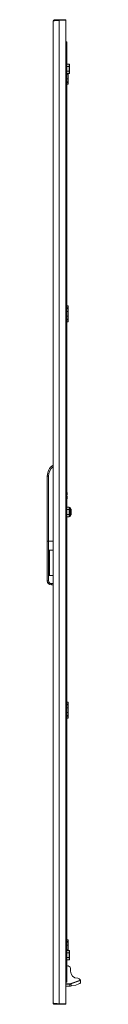
# Model space of a CAD drawing. Units: millimetres. Extents: x 9 to 11590, y -4 to 11623.
# Drawn here: x 9641 to 9693, y 6868 to 8423 of the extents above; entities that cross this region are included whole.
import ezdxf

# ---------------------------------------------------------------- set-up
doc = ezdxf.new("R2010")
doc.units = ezdxf.units.MM

msp = doc.modelspace()

# ---------------------------------------------------------------- linework, layer by layer
at = {"color": 4, "linetype": 'Continuous', "lineweight": 15}
for p, q in [((9649.655, 6870.422), (9649.655, 8421.402)), ((9651.665, 8423.412), (9651.665, 8421.828)), ((9659.054, 8423.412), (9651.665, 8423.412)), ((9659.054, 8422.406), (9659.054, 8423.412)), ((9669.655, 8423.412), (9659.054, 8423.412)), ((9659.155, 6869.412), (9659.155, 8422.412)), ((9659.155, 8422.412), (9669.655, 8422.412)), ((9669.655, 8422.412), (9669.655, 8423.412)), ((9669.655, 6869.412), (9669.655, 8422.412)), ((9669.655, 8388.412), (9671.655, 8388.412)), ((9671.655, 8388.412), (9671.655, 8363.412)), ((9669.655, 8363.412), (9671.655, 8363.412)), ((9670.355, 8363.412), (9669.655, 8363.412)), ((9670.355, 8363.412), (9670.355, 6928.412)), ((9671.655, 6928.412), (9671.655, 8363.412)), ((9675.055, 8353.36), (9671.655, 8353.36)), ((9675.055, 8353.36), (9675.055, 8349.636)), ((9675.055, 8353.36), (9675.655, 8352.667)), ((9675.655, 8349.29), (9675.655, 8352.667)), ((9671.655, 8349.636), (9675.055, 8349.636)), ((9671.655, 8342.188), (9675.055, 8342.188)), ((9671.655, 8338.464), (9675.055, 8338.464)), ((9671.655, 8337.587), (9673.655, 8337.587)), ((9673.655, 8338.464), (9673.655, 8337.587)), ((9673.655, 8337.587), (9673.655, 8330.238)), ((9675.055, 8349.636), (9675.055, 8342.188)), ((9675.655, 8349.29), (9675.055, 8349.636)), ((9675.655, 8342.535), (9675.055, 8342.188)), ((9675.055, 8342.188), (9675.055, 8338.464)), ((9675.655, 8339.157), (9675.055, 8338.464)), ((9675.655, 8342.535), (9675.655, 8349.29)), ((9675.655, 8339.157), (9675.655, 8342.535)), ((9671.655, 8330.238), (9673.655, 8330.238)), ((9673.655, 8325.412), (9671.655, 8325.412)), ((9673.655, 8324.412), (9671.655, 8324.412)), ((9671.655, 8321.412), (9673.655, 8321.412)), ((9673.655, 8330.238), (9673.655, 8325.412)), ((9673.655, 8325.412), (9673.655, 8324.412)), ((9673.655, 8321.412), (9673.655, 8324.412)), ((9671.655, 7971.412), (9673.655, 7971.412)), ((9671.655, 7968.412), (9673.655, 7968.412)), ((9671.655, 7967.412), (9673.655, 7967.412)), ((9671.655, 7962.587), (9673.655, 7962.587)), ((9673.655, 7971.412), (9673.655, 7968.412)), ((9673.655, 7968.412), (9673.655, 7967.412)), ((9673.655, 7967.412), (9673.655, 7962.587)), ((9673.655, 7962.587), (9673.655, 7955.238)), ((9671.655, 7955.238), (9673.655, 7955.238)), ((9673.655, 7950.412), (9671.655, 7950.412)), ((9673.655, 7949.412), (9671.655, 7949.412)), ((9671.655, 7946.412), (9673.655, 7946.412)), ((9673.655, 7955.238), (9673.655, 7950.412)), ((9673.655, 7950.412), (9673.655, 7949.412)), ((9673.655, 7946.412), (9673.655, 7949.412)), ((9640.655, 7599.912), (9640.655, 7702.679)), ((9642.655, 7702.679), (9640.655, 7702.679)), ((9642.655, 7599.912), (9642.655, 7702.679)), ((9671.955, 7676.912), (9671.655, 7676.912)), ((9671.775, 7672.862), (9671.655, 7672.862)), ((9671.655, 7670.962), (9671.775, 7670.962)), ((9671.655, 7666.912), (9671.955, 7666.912)), ((9671.775, 7672.862), (9671.955, 7672.862)), ((9671.955, 7670.962), (9671.775, 7670.962)), ((9671.955, 7674.412), (9671.955, 7676.912)), ((9671.955, 7672.862), (9671.955, 7674.412)), ((9671.955, 7669.412), (9671.955, 7670.962)), ((9671.955, 7666.912), (9671.955, 7669.412)), ((9675.055, 7653.36), (9671.655, 7653.36)), ((9675.055, 7653.36), (9675.055, 7649.636)), ((9675.055, 7653.36), (9675.655, 7652.667)), ((9676.555, 7653.162), (9675.655, 7653.162)), ((9675.655, 7653.162), (9675.655, 7638.662)), ((9677.81, 7650.86), (9676.555, 7653.162)), ((9676.555, 7638.662), (9676.555, 7653.162)), ((9677.81, 7640.965), (9677.81, 7650.86)), ((9671.655, 7649.636), (9675.055, 7649.636)), ((9671.655, 7642.188), (9675.055, 7642.188)), ((9671.655, 7638.464), (9675.055, 7638.464)), ((9675.055, 7649.636), (9675.055, 7642.188)), ((9675.655, 7649.29), (9675.055, 7649.636)), ((9675.655, 7642.535), (9675.055, 7642.188)), ((9675.055, 7642.188), (9675.055, 7638.464)), ((9675.655, 7639.157), (9675.055, 7638.464)), ((9675.655, 7638.662), (9676.555, 7638.662)), ((9676.555, 7638.662), (9677.81, 7640.965)), ((9678.055, 7646.027), (9678.055, 7649.883)), ((9678.055, 7641.924), (9678.055, 7646.027)), ((9678.055, 7644.773), (9678.055, 7645.677)), ((9640.655, 7537.366), (9640.655, 7599.912)), ((9642.655, 7599.912), (9640.655, 7599.912)), ((9642.655, 7537.366), (9642.655, 7599.912)), ((9649.655, 7599.912), (9642.655, 7599.912)), ((9649.655, 7585.395), (9643.155, 7585.395)), ((9643.155, 7585.395), (9643.155, 7545.395)), ((9644.155, 7547.966), (9644.155, 7582.824)), ((9643.155, 7545.395), (9649.655, 7545.395)), ((9640.655, 7537.366), (9642.655, 7537.366)), ((9640.655, 7537.179), (9640.655, 7537.366)), ((9649.655, 7532.865), (9647.155, 7532.865)), ((9647.155, 7530.866), (9647.155, 7532.865)), ((9647.155, 7530.866), (9649.655, 7530.866)), ((9647.155, 7530.679), (9647.155, 7530.866)), ((9649.655, 7530.679), (9647.155, 7530.679)), ((9671.655, 7345.412), (9673.655, 7345.412)), ((9671.655, 7342.412), (9673.655, 7342.412)), ((9671.655, 7341.412), (9673.655, 7341.412)), ((9673.655, 7345.412), (9673.655, 7342.412)), ((9673.655, 7342.412), (9673.655, 7341.412)), ((9673.655, 7341.412), (9673.655, 7336.587)), ((9671.655, 7336.587), (9673.655, 7336.587)), ((9671.655, 7329.238), (9673.655, 7329.238)), ((9673.655, 7324.412), (9671.655, 7324.412)), ((9673.655, 7336.587), (9673.655, 7329.238)), ((9673.655, 7329.238), (9673.655, 7324.412)), ((9673.655, 7324.412), (9673.655, 7323.412)), ((9673.655, 7323.412), (9671.655, 7323.412)), ((9671.655, 7320.412), (9673.655, 7320.412)), ((9673.655, 7320.412), (9673.655, 7323.412)), ((9671.655, 6970.412), (9673.655, 6970.412)), ((9671.655, 6967.412), (9673.655, 6967.412)), ((9671.655, 6966.412), (9673.655, 6966.412)), ((9673.655, 6970.412), (9673.655, 6967.412)), ((9673.655, 6967.412), (9673.655, 6966.412)), ((9673.655, 6966.412), (9673.655, 6961.587)), ((9671.655, 6961.587), (9673.655, 6961.587)), ((9671.655, 6954.238), (9673.655, 6954.238)), ((9671.655, 6953.36), (9675.055, 6953.36)), ((9673.655, 6961.587), (9673.655, 6954.238)), ((9673.655, 6954.238), (9673.655, 6953.36)), ((9675.055, 6953.36), (9675.055, 6949.636)), ((9675.655, 6952.667), (9675.055, 6953.36)), ((9675.655, 6949.29), (9675.655, 6952.667)), ((9671.655, 6949.636), (9675.055, 6949.636)), ((9671.655, 6942.188), (9675.055, 6942.188)), ((9675.055, 6938.464), (9671.655, 6938.464)), ((9675.055, 6949.636), (9675.055, 6942.188)), ((9675.655, 6949.29), (9675.055, 6949.636)), ((9675.655, 6942.535), (9675.055, 6942.188)), ((9675.055, 6942.188), (9675.055, 6938.464)), ((9675.055, 6938.464), (9675.655, 6939.157)), ((9675.655, 6942.535), (9675.655, 6949.29)), ((9675.655, 6939.157), (9675.655, 6942.535)), ((9671.655, 6928.412), (9669.655, 6928.412)), ((9669.655, 6928.412), (9670.355, 6928.412)), ((9672.655, 6928.912), (9671.655, 6928.912)), ((9671.655, 6928.412), (9671.655, 6903.412)), ((9677.155, 6921.012), (9677.155, 6924.944)), ((9677.646, 6901.123), (9692.844, 6906.655)), ((9677.817, 6900.654), (9693, 6906.18)), ((9693.213, 6905.595), (9693, 6906.18)), ((9671.655, 6903.412), (9669.655, 6903.412)), ((9669.655, 6900.912), (9676.449, 6900.912)), ((9669.655, 6900.412), (9676.449, 6900.412)), ((9669.655, 6897.01), (9676.449, 6897.01)), ((9676.449, 6900.912), (9677.646, 6901.123)), ((9676.449, 6900.912), (9676.449, 6900.412)), ((9676.449, 6897.01), (9676.449, 6900.412)), ((9676.449, 6897.01), (9677.155, 6897.01)), ((9677.155, 6897.01), (9678.993, 6897.422)), ((9677.646, 6901.123), (9677.817, 6900.654)), ((9677.817, 6900.654), (9678.993, 6897.422)), ((9678.993, 6897.422), (9685.449, 6898.868)), ((9685.449, 6898.868), (9690.503, 6900.51)), ((9651.665, 6868.412), (9651.665, 6870.005)), ((9659.054, 6868.412), (9651.665, 6868.412)), ((9659.054, 6868.412), (9659.054, 6869.419)), ((9669.655, 6868.412), (9659.054, 6868.412)), ((9659.155, 6869.412), (9669.655, 6869.412)), ((9669.655, 6868.412), (9669.655, 6869.412))]:
    msp.add_line(p, q, dxfattribs=at)
at = {"color": 4, "linetype": 'Continuous', "lineweight": 15, "flags": 128}
for points in [[(9649.655, 8421.402), (9649.655, 8421.411), (9649.658, 8421.42), (9649.662, 8421.428), (9649.668, 8421.437), (9649.676, 8421.445), (9649.685, 8421.454), (9649.696, 8421.463), (9649.709, 8421.471), (9649.724, 8421.48), (9649.74, 8421.489), (9649.749, 8421.493), (9649.767, 8421.501), (9649.788, 8421.51), (9649.81, 8421.519), (9649.833, 8421.527), (9649.859, 8421.536), (9649.872, 8421.54), (9649.9, 8421.549), (9649.93, 8421.557), (9649.961, 8421.566), (9649.994, 8421.575), (9650.029, 8421.583), (9650.046, 8421.588), (9650.083, 8421.596), (9650.122, 8421.605), (9650.162, 8421.613), (9650.204, 8421.622), (9650.248, 8421.631), (9650.27, 8421.635), (9650.316, 8421.644), (9650.364, 8421.652), (9650.413, 8421.661), (9650.463, 8421.67), (9650.515, 8421.678), (9650.542, 8421.682), (9650.597, 8421.691), (9650.653, 8421.7), (9650.71, 8421.708), (9650.769, 8421.717), (9650.83, 8421.726), (9650.861, 8421.73), (9650.924, 8421.738), (9650.988, 8421.747), (9651.054, 8421.756), (9651.121, 8421.764), (9651.19, 8421.773), (9651.225, 8421.777), (9651.296, 8421.786), (9651.368, 8421.795), (9651.442, 8421.803), (9651.517, 8421.812), (9651.593, 8421.82), (9651.632, 8421.825), (9651.71, 8421.833), (9651.79, 8421.842), (9651.871, 8421.851), (9651.954, 8421.859), (9652.037, 8421.868), (9652.08, 8421.872), (9652.165, 8421.881), (9652.252, 8421.889), (9652.34, 8421.898), (9652.43, 8421.907), (9652.475, 8421.911), (9652.566, 8421.92), (9652.658, 8421.928), (9652.752, 8421.937), (9652.846, 8421.945), (9652.942, 8421.954), (9652.99, 8421.958), (9653.088, 8421.967), (9653.186, 8421.976), (9653.286, 8421.984), (9653.387, 8421.993), (9653.489, 8422.001), (9653.54, 8422.006), (9653.643, 8422.014), (9653.747, 8422.023), (9653.852, 8422.032), (9653.959, 8422.04), (9654.066, 8422.049), (9654.12, 8422.053), (9654.228, 8422.062), (9654.337, 8422.07), (9654.448, 8422.079), (9654.559, 8422.088), (9654.67, 8422.096), (9654.727, 8422.101), (9654.84, 8422.109), (9654.954, 8422.118), (9655.068, 8422.126), (9655.184, 8422.135), (9655.3, 8422.144), (9655.358, 8422.148), (9655.475, 8422.157), (9655.593, 8422.165), (9655.711, 8422.174), (9655.83, 8422.182), (9655.95, 8422.191), (9656.01, 8422.195), (9656.13, 8422.204), (9656.251, 8422.213), (9656.373, 8422.221), (9656.495, 8422.23), (9656.617, 8422.238), (9656.679, 8422.243), (9656.802, 8422.251), (9656.926, 8422.26), (9657.05, 8422.269), (9657.174, 8422.277), (9657.299, 8422.286), (9657.361, 8422.29), (9657.486, 8422.299), (9657.612, 8422.307), (9657.738, 8422.316), (9657.864, 8422.325), (9657.99, 8422.333), (9658.053, 8422.338), (9658.18, 8422.346), (9658.307, 8422.355), (9658.434, 8422.363), (9658.561, 8422.372), (9658.688, 8422.381), (9658.751, 8422.385), (9658.879, 8422.394), (9659.017, 8422.403), (9659.155, 8422.412)], [(9644.155, 7582.824), (9643.857, 7584.694), (9643.716, 7584.98), (9643.455, 7585.285), (9643.316, 7585.364), (9643.181, 7585.394), (9643.155, 7585.395)], [(9643.155, 7545.395), (9643.296, 7545.419), (9643.45, 7545.502), (9643.646, 7545.706), (9643.906, 7546.225), (9644.155, 7547.966)], [(9659.155, 6869.412), (9656.003, 6869.63), (9653.208, 6869.847), (9651.087, 6870.065), (9649.88, 6870.282), (9649.655, 6870.422)]]:
    msp.add_lwpolyline(points, dxfattribs=at)
at = {"color": 4, "linetype": 'Continuous', "lineweight": 15}
for centre, radius, start, end in [((9651.665, 8421.402), 2.01, 90, 180), ((9661.655, 7702.679), 21, 124.849905, 180), ((9661.655, 7702.679), 19, 129.166711, 180), ((9664.954, 7674.398), 7.001, 0.116915, 16.834407), ((9664.975, 7669.425), 6.979, 343.139744, 359.897815), ((9664.928, 7674.44), 7.026, 347.023832, 359.77393), ((9664.926, 7669.384), 7.028, 0.227994, 12.97424), ((9676.055, 7649.902), 2, 0, 28.61046), ((9676.055, 7641.922), 2, 331.38954, 0), ((9647.155, 7537.366), 6.5, 179.999789, 269.999755), ((9647.155, 7537.179), 6.5, 179.999789, 269.999755), ((9647.155, 7537.366), 4.5, 179.999407, 269.999407), ((9673.155, 6924.944), 4, 0, 112.024313), ((9688.655, 6921.012), 11.5, 180, 270), ((9688.655, 6905.012), 4.5, 21.408925, 90), ((9688.836, 6904.664), 4.476, 291.868519, 12.002087), ((9688.655, 6905.012), 4.5, 15.036379, 21.408925), ((9676.449, 6904.412), 4, 270, 290), ((9651.665, 6870.422), 2.01, 180, 270.000001)]:
    msp.add_arc(centre, radius, start, end, dxfattribs=at)

doc.saveas('drawing.dxf')
